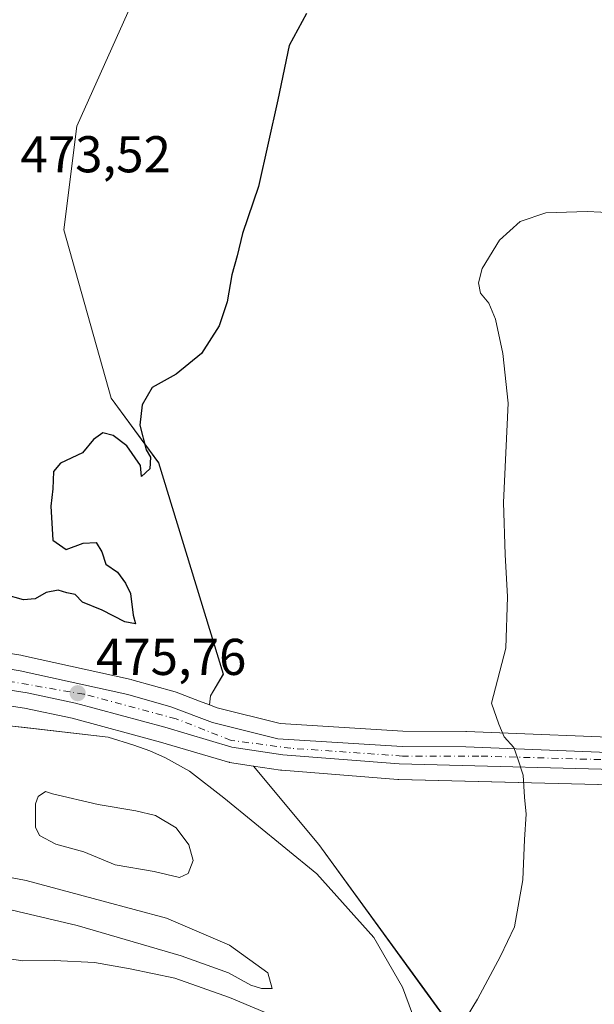
# Model space of a CAD drawing. Units: metres. Extents: x 607376 to 610846, y 4733894 to 4736261.
# Drawn here: x 608802 to 608914, y 4734263 to 4734454 of the extents above; entities that cross this region are included whole.
import ezdxf

# ---------------------------------------------------------------- set-up
doc = ezdxf.new("R2010")
doc.units = ezdxf.units.M
doc.header["$MEASUREMENT"] = 0
doc.linetypes.add('DGN Style 4', pattern=[2.638475, 1.318413, -0.659207, 0.001648, -0.659207])
for name, color, linetype, lineweight in [('Carretera de calzada única Cxs', 7, 'Continuous', 13), ('Carretera de calzada única eje', 7, 'DGN Style 4', 0), ('Cultivos herbáceos CxS', 92, 'Continuous', 0), ('Curva de nivel maestra', 30, 'Continuous', 30), ('Curva de nivel normal', 30, 'Continuous', 0), ('Depósito de residuos Cxs', 6, 'Continuous', 0), ('Estanque Cxs', 5, 'Continuous', 0), ('Matorral CxS', 135, 'Continuous', 0), ('Núcleo urbano CxS', 7, 'Continuous', 0), ('Pastizal CxS', 92, 'Continuous', 0), ('Planta de tratamiento de residuos CxS', 135, 'Continuous', 0), ('Punto de cota en terreno', 7, 'Continuous', 0), ('Rótulo de punto de cota en terreno', 7, 'Continuous', 0), ('Suelo desnudo CxS', 253, 'Continuous', 0)]:
    doc.layers.add(name, color=color, linetype=linetype, lineweight=lineweight)
doc.styles.add('Style-Arial', font='txt')

# ---------------------------------------------------------------- blocks, each defined once
blk = doc.blocks.new('*U15')
at = {"layer": 'Cultivos herbáceos CxS', "color": 92, "linetype": 'Continuous', "lineweight": 0}
blk.add_polyline3d([(608938.8191, 4734114.7101, 508.8999), (608911.5225, 4734162.8001, 496.4297), (608903.5943, 4734182.0563, 493.9703), (608902.1201, 4734193.2701, 490.5754), (608899.8727, 4734204.3147, 487.621), (608899.3391, 4734221.3697, 483.8214), (608898.7185, 4734241.2221, 481.8746), (608880.8131, 4734265.8429, 478.9901), (608860.3103, 4734294.0361, 477.0702), (608847.6441, 4734309.2351, 476.706), (608852.8766, 4734308.4347, 476.9349), (608853.0977, 4734308.4091, 476.9449), (608875.6177, 4734306.6591, 477.879), (608875.7735, 4734306.6511, 477.8874), (608924.7061, 4734305.4007, 481.9195)], dxfattribs=at)
blk = doc.blocks.new('*U18')
at = {"layer": 'Cultivos herbáceos CxS', "color": 92, "linetype": 'Continuous', "lineweight": 0}
blk.add_polyline3d([(608924.5245, 4734314.5091, 481.9913), (608888.9203, 4734315.9377, 479.0994), (608888.8195, 4734315.9401, 479.0927), (608876.5829, 4734316.0195, 478.2263), (608852.7885, 4734317.4975, 476.8945), (608840.5868, 4734320.5285, 476.2949), (608839.0805, 4734321.0997, 476.2061), (608839.2877, 4734322.8569, 476.1876), (608841.7939, 4734327.0375, 476.1942), (608829.2627, 4734367.9983, 475.1133), (608820.0737, 4734380.5371, 474.5062), (608810.8845, 4734413.1385, 473.6519), (608813.3909, 4734433.2017, 473.4319), (608830.0421, 4734470.4483, 472.8223)], dxfattribs=at)
blk = doc.blocks.new('5PATER')
at = {"layer": 'Matorral CxS', "linetype": 'Continuous', "lineweight": 0}
h = blk.add_hatch(color=51, dxfattribs=at)
edge = h.paths.add_edge_path()
edge.add_ellipse((0, 0), major_axis=(-0.11, -0.111), ratio=0.999422, start_angle=0, end_angle=360)

msp = doc.modelspace()

# ---------------------------------------------------------------- linework, layer by layer
at = {"layer": 'Carretera de calzada única Cxs', "color": 7, "linetype": 'Continuous', "lineweight": 13}
for points in [[(608706.28, 4734388.89, 475.13), (608711.08, 4734386.16, 475.11), (608718.21, 4734381.4, 475.11), (608724.92, 4734376.16, 474.96), (608766.5, 4734340.32, 475.03), (608775.94, 4734333.91, 475.09), (608778.21, 4734332.71, 475.12), (608782.23, 4734331.26, 475.11), (608786.71, 4734330.26, 475.19), (608802.44, 4734327.68, 475.58), (608823.26, 4734323.08, 475.74), (608831.62, 4734320.72, 476.02), (608839.69, 4734317.66, 476.42), (608852.33, 4734314.52, 477.02), (608876.48, 4734313.02, 478.28), (608888.8, 4734312.94, 479.14), (608924.44, 4734311.51, 482.02)], [(608706.28, 4734388.89, 475.13), (608711.08, 4734386.16, 475.11), (608718.21, 4734381.4, 475.11), (608724.92, 4734376.16, 474.96), (608766.5, 4734340.32, 475.03), (608775.94, 4734333.91, 475.09), (608778.21, 4734332.71, 475.12), (608782.23, 4734331.26, 475.11), (608786.71, 4734330.26, 475.19), (608802.44, 4734327.68, 475.58), (608823.26, 4734323.08, 475.74), (608831.62, 4734320.72, 476.02), (608839.69, 4734317.66, 476.42), (608852.33, 4734314.52, 477.02), (608876.48, 4734313.02, 478.28), (608888.8, 4734312.94, 479.14), (608924.44, 4734311.51, 482.02)], [(608924.76, 4734308.4, 482.04), (608875.85, 4734309.65, 478.11), (608853.33, 4734311.4, 477.04), (608843.46, 4734312.91, 476.61), (608830.44, 4734316.77, 476.1), (608813.17, 4734321.41, 475.7), (608803.8, 4734323.42, 475.49), (608795.49, 4734324.69, 475.5), (608793.7, 4734324.96, 475.5), (608791.93, 4734325.23, 475.48), (608786.26, 4734326.09, 475.38), (608781.37, 4734327.46, 475.27), (608777.37, 4734329.34, 475.2), (608770, 4734333.47, 475.15), (608764.37, 4734337.59, 475.18), (608723.58, 4734372.63, 475.03), (608716.46, 4734378.39, 475.12), (608709.19, 4734383.65, 475.2), (608705.94, 4734385.76, 475.22)], [(609043.51, 4734293.76, 488.33), (609017.82, 4734309.15, 488.39), (609004.23, 4734315.66, 487.44), (608999.6, 4734316.66, 487.2), (608995.96, 4734316.91, 487.02), (608990.46, 4734317.16, 486.77), (608987.08, 4734316.79, 486.74), (608977.46, 4734314.66, 486.52), (608973.57, 4734313.29, 486.27), (608965.82, 4734311.16, 485.86), (608954.69, 4734309.02, 484.87), (608948.17, 4734308.52, 484.29), (608937.16, 4734308.27, 483.23), (608924.76, 4734308.4, 482.04), (608875.85, 4734309.65, 478.11), (608853.33, 4734311.4, 477.04), (608843.46, 4734312.91, 476.61), (608830.44, 4734316.77, 476.1), (608813.17, 4734321.41, 475.7), (608803.8, 4734323.42, 475.49), (608795.49, 4734324.69, 475.5)]]:
    msp.add_polyline3d(points, dxfattribs=at)
at = {"layer": 'Carretera de calzada única eje', "color": 7, "linetype": 'DGN Style 4', "lineweight": 0}
msp.add_polyline3d([(609268.64, 4734153.16, 490.6), (609225.78, 4734180.44, 492.58), (609203.94, 4734193.56, 492.68), (609157.23, 4734219.59, 492.72), (609138.32, 4734232.99, 491.67), (609123.12, 4734246.29, 490.49), (609107.75, 4734258.26, 489.45), (609054.89, 4734289.75, 488.02), (609023.37, 4734308.18, 487.51), (609006.48, 4734317.1, 487.25), (608999.64, 4734319.01, 487.03), (608990.71, 4734319.01, 486.77), (608977.98, 4734316.34, 486.43), (608963.94, 4734312.35, 485.48), (608949.12, 4734310.26, 484.31), (608928.62, 4734310.08, 482.38), (608891.33, 4734311.18, 479.28), (608876.53, 4734311.18, 478.22), (608854.87, 4734312.69, 477.13), (608843.3, 4734314.22, 476.6), (608832.66, 4734318.4, 476.15), (608814.8, 4734323.15, 475.69), (608793.96, 4734326.75, 475.42)], dxfattribs=at)
at = {"layer": 'Cultivos herbáceos CxS', "color": 92, "linetype": 'Continuous', "lineweight": 0}
for points in [[(609066.44, 4734832.52, 472.07), (609045.56, 4734846.73, 465.78), (609028.31, 4734840.33, 466.06), (609016.96, 4734836.13, 466.17), (608988.42, 4734808.41, 464.71), (608979.56, 4734759.8, 468.2), (608967.99, 4734706.17, 468.6), (608956.52, 4734638.67, 469.14), (608943.79, 4734601.74, 469.81), (608955.33, 4734581.74, 470.55), (608947.61, 4734566.09, 471.13), (608922.74, 4734536.6, 470.93), (608900.19, 4734546.63, 470.17), (608881, 4734535.92, 470.13), (608851.74, 4734501.22, 471.53), (608830.04, 4734470.45, 472.82), (608813.39, 4734433.2, 473.43), (608810.88, 4734413.14, 473.65), (608820.07, 4734380.54, 474.51), (608829.26, 4734368, 475.11), (608841.79, 4734327.04, 476.19), (608839.29, 4734322.86, 476.19), (608839.08, 4734321.1, 476.21)], [(608839.08, 4734321.1, 476.21), (608840.59, 4734320.53, 476.29), (608852.79, 4734317.5, 476.89), (608876.58, 4734316.02, 478.23), (608888.82, 4734315.94, 479.09), (608888.92, 4734315.94, 479.1), (608924.52, 4734314.51, 481.99)], [(608847.64, 4734309.24, 476.71), (608852.88, 4734308.43, 476.93), (608853.1, 4734308.41, 476.94), (608875.62, 4734306.66, 477.88), (608875.77, 4734306.65, 477.89), (608924.71, 4734305.4, 481.92), (608937.14, 4734305.27, 483.16), (608937.23, 4734305.27, 483.17), (608948.24, 4734305.52, 484.24), (608948.4, 4734305.53, 484.26), (608954.92, 4734306.03, 484.75), (608955.23, 4734306.07, 484.78), (608966.39, 4734308.21, 486.14), (608966.62, 4734308.27, 486.18), (608974.37, 4734310.4, 486.55), (608974.57, 4734310.46, 486.55), (608978.29, 4734311.77, 486.45), (608987.57, 4734313.83, 487.08), (608990.56, 4734314.15, 487.08), (608995.79, 4734313.91, 487.23), (608999.18, 4734313.68, 487.36), (609003.25, 4734312.8, 487.52), (609016.4, 4734306.5, 488.75), (609041.97, 4734291.19, 489.18)], [(608847.64, 4734309.24, 476.71), (608860.31, 4734294.04, 477.07), (608880.81, 4734265.84, 478.99), (608898.72, 4734241.22, 481.87), (608899.34, 4734221.37, 483.82), (608899.87, 4734204.31, 487.62), (608902.12, 4734193.27, 490.58), (608903.59, 4734182.06, 493.97), (608911.52, 4734162.8, 496.43), (608938.82, 4734114.71, 508.9), (608939.71, 4734114.71, 509.2), (608941.1, 4734114.31, 509.6), (608942.44, 4734112.02, 509.64), (608943.46, 4734108.18, 509.75), (608943.87, 4734105.81, 509.79), (608945.13, 4734103.58, 510.12), (608945.13, 4734084.5, 510.56), (608945.13, 4734065.18, 509.46), (608945.27, 4734064.65, 509.48), (608951.54, 4734039.57, 508.39), (609020.35, 4733954.74, 512.78), (609034.9, 4733919.41, 515.23)]]:
    msp.add_polyline3d(points, dxfattribs=at)
at = {"layer": 'Curva de nivel maestra', "color": 30, "linetype": 'Continuous', "lineweight": 30, "elevation": 475, "flags": 128}
msp.add_lwpolyline([(608857.91, 4734455.05), (608854.52, 4734448.84), (608852.38, 4734438.34), (608848.61, 4734421.51), (608845.51, 4734412.4), (608844.48, 4734408.09), (608843.44, 4734404.4), (608842.55, 4734399.17), (608840.96, 4734394.51), (608837.54, 4734389.17), (608832.62, 4734385.17), (608827.98, 4734382.61), (608826.07, 4734379.26), (608825.61, 4734375.28), (608826.82, 4734370.48), (608827.68, 4734369.09), (608827.53, 4734366.84), (608825.92, 4734365.32), (608825.72, 4734367.49), (608823.1, 4734371.29), (608820.45, 4734373.3), (608818.46, 4734373.79), (608816.62, 4734372.53), (608814.51, 4734369.92), (608810.23, 4734367.9), (608808.88, 4734366.32), (608808.72, 4734362.97), (608808.35, 4734359.61), (608808.74, 4734353), (608811.35, 4734351.21), (608814.61, 4734352.45), (608817.12, 4734352.56), (608818.23, 4734350.72), (608819.01, 4734348.36), (608821.3, 4734346.82), (608822.82, 4734344.67), (608823.8, 4734342.65), (608824.31, 4734338.46), (608824.76, 4734336.8), (608822.69, 4734337.17), (608818.32, 4734339.42), (608814.48, 4734340.99), (608813.07, 4734342.47), (608811.44, 4734342.8), (608809.81, 4734343.33), (608807.44, 4734342.89), (608805.35, 4734341.66), (608803.09, 4734341.44), (608799.4, 4734342.46)], dxfattribs=at)
at = {"layer": 'Curva de nivel normal', "color": 30, "linetype": 'Continuous', "lineweight": 0, "elevation": 480, "flags": 128}
for points in [[(608917.63, 4734416.44), (608912.32, 4734416.71), (608904.32, 4734416.41), (608899.32, 4734414.75), (608895.32, 4734411.14), (608891.97, 4734405.66), (608891.27, 4734402.84), (608891.66, 4734400.86), (608893.27, 4734398.93), (608894.56, 4734395.86), (608895.94, 4734389.17), (608897.02, 4734379.54), (608896.06, 4734360.31), (608896.43, 4734350.21), (608896.84, 4734342.01), (608896.56, 4734332.08), (608893.75, 4734321.41), (608895.19, 4734317.33), (608896.23, 4734314.88), (608898.1, 4734312.84), (608898.84, 4734310.66), (608899.9, 4734307.44), (608900.14, 4734303.23), (608900.48, 4734299.9), (608900.13, 4734294.98), (608899.86, 4734287.21), (608898.22, 4734278.08), (608895.49, 4734272.38), (608891.03, 4734264.05), (608885.92, 4734255.7)], [(608851.78, 4734260.73), (608842.97, 4734264.36), (608832.4, 4734268.15), (608823.72, 4734269.93), (608816.81, 4734271.19), (608808.98, 4734271.59), (608802.96, 4734271.48), (608796.33, 4734272.45), (608792.98, 4734272.06), (608789.42, 4734270.47), (608785.38, 4734270.98), (608779.75, 4734270.64), (608774.99, 4734270.55), (608769.32, 4734269.56), (608763.15, 4734267.34), (608757.04, 4734264.35), (608753.33, 4734263.18), (608749.62, 4734263.14), (608747.5, 4734264.69), (608745.52, 4734264.54), (608742.84, 4734261.02)]]:
    msp.add_lwpolyline(points, dxfattribs=at)
at = {"layer": 'Depósito de residuos Cxs', "color": 6, "linetype": 'Continuous', "lineweight": 0}
msp.add_polyline3d([(608800.91, 4734316.98, 475.96), (608819.5, 4734314.84, 476.04), (608824.46, 4734313.3, 476.13), (608827.57, 4734312.18, 476.18), (608830.6, 4734310.84, 476.34), (608835.25, 4734308.23, 476.55), (608841.89, 4734303.1, 476.78), (608859.89, 4734288.35, 477.31), (608870.98, 4734276.01, 478.17), (608876.53, 4734266.4, 479.1), (608878.48, 4734261.17, 479.48)], dxfattribs=at)
msp.add_polyline3d([(608800.91, 4734316.98, 475.96), (608819.5, 4734314.84, 476.04), (608824.46, 4734313.3, 476.13), (608827.57, 4734312.18, 476.18), (608830.6, 4734310.84, 476.34), (608835.25, 4734308.23, 476.55), (608841.89, 4734303.1, 476.78), (608859.89, 4734288.35, 477.31), (608870.98, 4734276.01, 478.17), (608876.53, 4734266.4, 479.1), (608878.48, 4734261.17, 479.48)], dxfattribs=at)
at = {"layer": 'Estanque Cxs', "color": 5, "linetype": 'Continuous', "lineweight": 0}
for points in [[(608835, 4734288.4, 477.14), (608833.28, 4734287.61, 477.11), (608828.38, 4734288.8, 477.18), (608820.84, 4734290.12, 477.18), (608814.76, 4734292.63, 477.01), (608809.33, 4734294.09, 477.38), (608806.16, 4734295.81, 477.63), (608805.36, 4734297.4, 477.65), (608805.36, 4734299.65, 477.75), (608805.36, 4734301.89, 477.86), (608805.89, 4734303.35, 477.67), (608807.35, 4734304.28, 477.39), (608808.67, 4734303.88, 477.43), (608817.54, 4734301.76, 477.44), (608824.81, 4734300.57, 477.05), (608828.65, 4734299.65, 477.04), (608832.62, 4734297.26, 477.45), (608835.13, 4734293.96, 477.27), (608835.92, 4734290.91, 477.27)], [(608851.24, 4734266.12, 477.95), (608849.17, 4734266.12, 477.73), (608847.11, 4734266.75, 477.32), (608842.82, 4734269.14, 477.45), (608833.61, 4734272.47, 477.13), (608813.45, 4734278.34, 476.84), (608790.43, 4734283.74, 477.29), (608786.15, 4734286.12, 477.47), (608785.51, 4734288.34, 477.33), (608786.47, 4734289.77, 477.42), (608789.8, 4734289.61, 477.45), (608794.4, 4734288.82, 477.27), (608803.61, 4734287.07, 477.53), (608818.22, 4734283.11, 477.44), (608830.76, 4734279.77, 477.35), (608842.98, 4734274.53, 477.48), (608850.44, 4734269.14, 477.62)]]:
    msp.add_polyline3d(points, close=True, dxfattribs=at)
for points in [[(608835, 4734288.4, 477.14), (608833.28, 4734287.61, 477.11), (608828.38, 4734288.8, 477.18), (608820.84, 4734290.12, 477.18), (608814.76, 4734292.63, 477.01), (608809.33, 4734294.09, 477.38), (608806.16, 4734295.81, 477.63), (608805.36, 4734297.4, 477.65), (608805.36, 4734299.65, 477.75), (608805.36, 4734301.89, 477.86), (608805.89, 4734303.35, 477.67), (608807.35, 4734304.28, 477.39), (608808.67, 4734303.88, 477.43), (608817.54, 4734301.76, 477.44), (608824.81, 4734300.57, 477.05), (608828.65, 4734299.65, 477.04), (608832.62, 4734297.26, 477.45), (608835.13, 4734293.96, 477.27), (608835.92, 4734290.91, 477.27), (608835, 4734288.4, 477.14)], [(608851.24, 4734266.12, 477.95), (608849.17, 4734266.12, 477.73), (608847.11, 4734266.75, 477.32), (608842.82, 4734269.14, 477.45), (608833.61, 4734272.47, 477.13), (608813.45, 4734278.34, 476.84), (608790.43, 4734283.74, 477.29), (608786.15, 4734286.12, 477.47), (608785.51, 4734288.34, 477.33), (608786.47, 4734289.77, 477.42), (608789.8, 4734289.61, 477.45), (608794.4, 4734288.82, 477.27), (608803.61, 4734287.07, 477.53), (608818.22, 4734283.11, 477.44), (608830.76, 4734279.77, 477.35), (608842.98, 4734274.53, 477.48), (608850.44, 4734269.14, 477.62), (608851.24, 4734266.12, 477.95)]]:
    msp.add_polyline3d(points, dxfattribs=at)
at = {"layer": 'Núcleo urbano CxS', "color": 7, "linetype": 'Continuous', "lineweight": 0}
for points in [[(608707.76, 4734391.5, 474.93), (608712.57, 4734388.76, 474.85), (608712.75, 4734388.66, 474.85), (608719.88, 4734383.9, 474.83), (608720.06, 4734383.76, 474.84), (608726.77, 4734378.52, 474.79), (608726.86, 4734378.45, 474.79), (608768.33, 4734342.71, 474.67), (608771.09, 4734340.83, 474.66), (608777.49, 4734336.48, 474.84), (608779.43, 4734335.46, 474.87), (608783.07, 4734334.15, 474.9), (608787.28, 4734333.21, 475.04), (608802.94, 4734330.64, 475.41), (608803.09, 4734330.61, 475.4), (608823.91, 4734326.01, 475.48), (608824.08, 4734325.97, 475.48), (608832.44, 4734323.61, 475.85), (608832.66, 4734323.53, 475.87), (608837.15, 4734321.83, 476.1), (608839.08, 4734321.1, 476.21)], [(608759.69, 4734337.66, 475.27), (608762.43, 4734335.3, 475.24), (608762.6, 4734335.17, 475.24), (608768.23, 4734331.05, 475.19), (608768.52, 4734330.86, 475.21), (608775.9, 4734326.72, 475.24), (608776.09, 4734326.63, 475.24), (608780.09, 4734324.75, 475.28), (608780.34, 4734324.64, 475.28), (608780.56, 4734324.57, 475.27), (608785.45, 4734323.2, 475.2), (608785.74, 4734323.14, 475.2), (608785.81, 4734323.12, 475.21), (608803.26, 4734320.47, 475.52), (608812.47, 4734318.49, 475.7), (608829.62, 4734313.88, 476.09), (608842.61, 4734310.03, 476.54), (608842.94, 4734309.96, 476.55), (608843.01, 4734309.94, 476.56), (608847.64, 4734309.24, 476.71)], [(608787.28, 4734333.21, 475.04), (608802.94, 4734330.64, 475.41), (608803.09, 4734330.61, 475.4), (608823.91, 4734326.01, 475.48), (608824.08, 4734325.97, 475.48), (608832.44, 4734323.61, 475.85), (608832.66, 4734323.53, 475.87), (608837.15, 4734321.83, 476.1), (608839.08, 4734321.1, 476.21), (608840.59, 4734320.53, 476.29), (608852.79, 4734317.5, 476.89), (608876.58, 4734316.02, 478.23), (608888.82, 4734315.94, 479.09), (608888.92, 4734315.94, 479.1), (608924.52, 4734314.51, 481.99)], [(608924.71, 4734305.4, 481.92), (608875.77, 4734306.65, 477.89), (608875.62, 4734306.66, 477.88), (608853.1, 4734308.41, 476.94), (608852.88, 4734308.43, 476.93), (608847.64, 4734309.24, 476.71), (608843.01, 4734309.94, 476.56), (608842.94, 4734309.96, 476.55), (608842.61, 4734310.03, 476.54), (608829.62, 4734313.88, 476.09), (608812.47, 4734318.49, 475.7), (608803.26, 4734320.47, 475.52), (608785.81, 4734323.12, 475.21)], [(608839.08, 4734321.1, 476.21), (608840.59, 4734320.53, 476.29), (608852.79, 4734317.5, 476.89), (608876.58, 4734316.02, 478.23), (608888.82, 4734315.94, 479.09), (608888.92, 4734315.94, 479.1), (608924.52, 4734314.51, 481.99)], [(608847.64, 4734309.24, 476.71), (608852.88, 4734308.43, 476.93), (608853.1, 4734308.41, 476.94), (608875.62, 4734306.66, 477.88), (608875.77, 4734306.65, 477.89), (608924.71, 4734305.4, 481.92), (608937.14, 4734305.27, 483.16), (608937.23, 4734305.27, 483.17), (608948.24, 4734305.52, 484.24), (608948.4, 4734305.53, 484.26), (608954.92, 4734306.03, 484.75), (608955.23, 4734306.07, 484.78), (608966.39, 4734308.21, 486.14), (608966.62, 4734308.27, 486.18), (608974.37, 4734310.4, 486.55), (608974.57, 4734310.46, 486.55), (608978.29, 4734311.77, 486.45), (608987.57, 4734313.83, 487.08), (608990.56, 4734314.15, 487.08), (608995.79, 4734313.91, 487.23), (608999.18, 4734313.68, 487.36), (609003.25, 4734312.8, 487.52), (609016.4, 4734306.5, 488.75), (609041.97, 4734291.19, 489.18)]]:
    msp.add_polyline3d(points, dxfattribs=at)
at = {"layer": 'Pastizal CxS', "color": 92, "linetype": 'Continuous', "lineweight": 0}
for points in [[(609066.44, 4734832.52, 472.07), (609045.56, 4734846.73, 465.78), (609028.31, 4734840.33, 466.06), (609016.96, 4734836.13, 466.17), (608988.42, 4734808.41, 464.71), (608979.56, 4734759.8, 468.2), (608967.99, 4734706.17, 468.6), (608956.52, 4734638.67, 469.14), (608943.79, 4734601.74, 469.81), (608955.33, 4734581.74, 470.55), (608947.61, 4734566.09, 471.13), (608922.74, 4734536.6, 470.93), (608900.19, 4734546.63, 470.17), (608881, 4734535.92, 470.13), (608851.74, 4734501.22, 471.53), (608830.04, 4734470.45, 472.82), (608813.39, 4734433.2, 473.43), (608810.88, 4734413.14, 473.65), (608820.07, 4734380.54, 474.51), (608829.26, 4734368, 475.11), (608841.79, 4734327.04, 476.19), (608839.29, 4734322.86, 476.19), (608839.08, 4734321.1, 476.21)], [(608830.04, 4734470.45, 472.82), (608813.39, 4734433.2, 473.43), (608810.88, 4734413.14, 473.65), (608820.07, 4734380.54, 474.51), (608829.26, 4734368, 475.11), (608841.79, 4734327.04, 476.19), (608839.29, 4734322.86, 476.19), (608839.08, 4734321.1, 476.21), (608837.15, 4734321.83, 476.1), (608832.66, 4734323.53, 475.87), (608832.44, 4734323.61, 475.85), (608824.08, 4734325.97, 475.48), (608823.91, 4734326.01, 475.48), (608803.09, 4734330.61, 475.4), (608802.94, 4734330.64, 475.41), (608787.28, 4734333.21, 475.04)], [(608707.76, 4734391.5, 474.93), (608712.57, 4734388.76, 474.85), (608712.75, 4734388.66, 474.85), (608719.88, 4734383.9, 474.83), (608720.06, 4734383.76, 474.84), (608726.77, 4734378.52, 474.79), (608726.86, 4734378.45, 474.79), (608768.33, 4734342.71, 474.67), (608771.09, 4734340.83, 474.66), (608777.49, 4734336.48, 474.84), (608779.43, 4734335.46, 474.87), (608783.07, 4734334.15, 474.9), (608787.28, 4734333.21, 475.04), (608802.94, 4734330.64, 475.41), (608803.09, 4734330.61, 475.4), (608823.91, 4734326.01, 475.48), (608824.08, 4734325.97, 475.48), (608832.44, 4734323.61, 475.85), (608832.66, 4734323.53, 475.87), (608837.15, 4734321.83, 476.1), (608839.08, 4734321.1, 476.21)]]:
    msp.add_polyline3d(points, dxfattribs=at)
at = {"layer": 'Planta de tratamiento de residuos CxS', "color": 135, "linetype": 'Continuous', "lineweight": 0}
for points in [[(608800.28, 4734317.16, 475.96), (608800.91, 4734316.98, 475.96), (608802.82, 4734316.76, 475.94), (608819.5, 4734314.84, 476.04), (608824.46, 4734313.3, 476.13), (608827.57, 4734312.18, 476.18), (608830.6, 4734310.84, 476.34), (608835.25, 4734308.23, 476.55), (608841.89, 4734303.1, 476.78), (608859.89, 4734288.35, 477.31), (608870.98, 4734276.01, 478.17), (608876.53, 4734266.4, 479.1), (608878.48, 4734261.17, 479.48), (608879.76, 4734253.59, 479.89), (608880.62, 4734250.79, 479.99), (608883.92, 4734241.93, 480.53), (608889.16, 4734230.88, 482.02), (608896.19, 4734216.34, 484.92), (608899.44, 4734206.44, 487.34), (608902.12, 4734193.27, 490.85), (608904.05, 4734178.59, 494.68)], [(608800.91, 4734316.98, 475.96), (608802.82, 4734316.76, 475.94), (608819.5, 4734314.84, 476.04), (608824.46, 4734313.3, 476.13), (608827.57, 4734312.18, 476.18), (608830.6, 4734310.84, 476.34), (608835.25, 4734308.23, 476.55), (608841.89, 4734303.1, 476.78), (608859.89, 4734288.35, 477.31), (608870.98, 4734276.01, 478.17), (608876.53, 4734266.4, 479.1), (608878.48, 4734261.17, 479.48)]]:
    msp.add_polyline3d(points, dxfattribs=at)
at = {"layer": 'Suelo desnudo CxS', "color": 253, "linetype": 'Continuous', "lineweight": 0}
for points in [[(608759.69, 4734337.66, 475.27), (608762.43, 4734335.3, 475.24), (608762.6, 4734335.17, 475.24), (608768.23, 4734331.05, 475.19), (608768.52, 4734330.86, 475.21), (608775.9, 4734326.72, 475.24), (608776.09, 4734326.63, 475.24), (608780.09, 4734324.75, 475.28), (608780.34, 4734324.64, 475.28), (608780.56, 4734324.57, 475.27), (608785.45, 4734323.2, 475.2), (608785.74, 4734323.14, 475.2), (608785.81, 4734323.12, 475.21), (608803.26, 4734320.47, 475.52), (608812.47, 4734318.49, 475.7), (608829.62, 4734313.88, 476.09), (608842.61, 4734310.03, 476.54), (608842.94, 4734309.96, 476.55), (608843.01, 4734309.94, 476.56), (608847.64, 4734309.24, 476.71)], [(608785.81, 4734323.12, 475.21), (608803.26, 4734320.47, 475.52), (608812.47, 4734318.49, 475.7), (608829.62, 4734313.88, 476.09), (608842.61, 4734310.03, 476.54), (608842.94, 4734309.96, 476.55), (608843.01, 4734309.94, 476.56), (608847.64, 4734309.24, 476.71), (608860.31, 4734294.04, 477.07), (608880.81, 4734265.84, 478.99), (608898.72, 4734241.22, 481.87)], [(608847.64, 4734309.24, 476.71), (608860.31, 4734294.04, 477.07), (608880.81, 4734265.84, 478.99), (608898.72, 4734241.22, 481.87), (608899.34, 4734221.37, 483.82), (608899.87, 4734204.31, 487.62), (608902.12, 4734193.27, 490.58), (608903.59, 4734182.06, 493.97), (608911.52, 4734162.8, 496.43), (608938.82, 4734114.71, 508.9), (608939.71, 4734114.71, 509.2), (608941.1, 4734114.31, 509.6), (608942.44, 4734112.02, 509.64), (608943.46, 4734108.18, 509.75), (608943.87, 4734105.81, 509.79), (608945.13, 4734103.58, 510.12), (608945.13, 4734084.5, 510.56), (608945.13, 4734065.18, 509.46), (608945.27, 4734064.65, 509.48), (608951.54, 4734039.57, 508.39), (609020.35, 4733954.74, 512.78), (609034.9, 4733919.41, 515.23)]]:
    msp.add_polyline3d(points, dxfattribs=at)

# ---------------------------------------------------------------- block references
at = {"layer": 'Cultivos herbáceos CxS', "color": 92, "linetype": 'Continuous', "lineweight": 0}
for name in ['*U18', '*U15']:
    msp.add_blockref(name, (0, 0), dxfattribs=at)
at = {"layer": 'Punto de cota en terreno', "color": 7, "linetype": 'Continuous', "lineweight": 0, "xscale": 10, "yscale": 10, "zscale": 10}
msp.add_blockref('5PATER', (608813.57, 4734323.36, 475.76), dxfattribs=at)

# ---------------------------------------------------------------- texts
at = {"layer": 'Rótulo de punto de cota en terreno', "color": 7, "linetype": 'Continuous', "lineweight": 0, "style": 'Style-Arial'}
for s, p in [('473,52', (608802.48, 4734424.29)), ('475,76', (608817.1, 4734326.89))]:
    msp.add_text(s, height=7, dxfattribs=at).set_placement(p)

doc.saveas('drawing.dxf')
